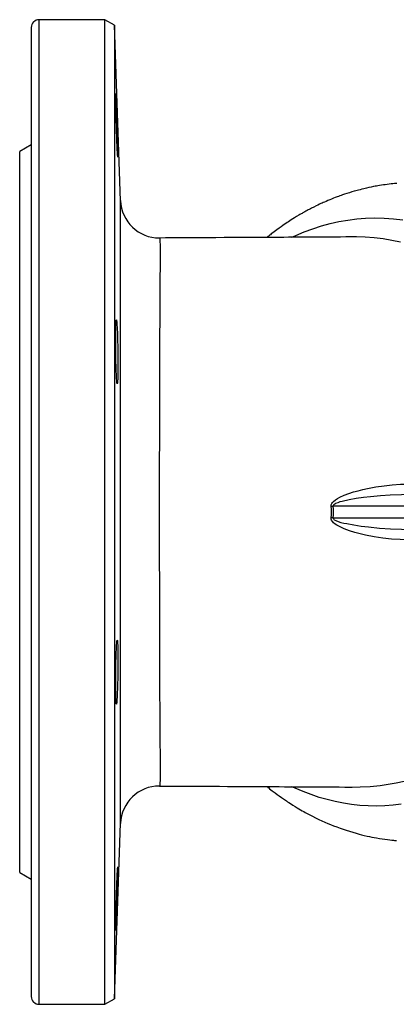
# Model space of a CAD drawing. Extents: x 268 to 2072, y 75 to 1581.
# Drawn here: x 1240 to 1338, y 1327 to 1581 of the extents above; entities that cross this region are included whole.
import ezdxf

# ---------------------------------------------------------------- set-up
doc = ezdxf.new("R2010")
doc.units = 0
doc.layers.get('0').update_dxf_attribs({"linetype": 'CONTINUOUS'})

msp = doc.modelspace()

# ---------------------------------------------------------------- linework, layer by layer
at = {"color": 7, "linetype": 'CONTINUOUS'}
for p, q in [((1262.37, 1580.97), (1245.37, 1580.97)), ((1245.37, 1326.97), (1245.37, 1580.97)), ((1264.83, 1579.55), (1262.37, 1580.97)), ((1262.37, 1326.97), (1262.37, 1580.97)), ((1243.37, 1578.97), (1243.37, 1328.97)), ((1266.41, 1534.27), (1264.83, 1579.55)), ((1264.83, 1579.55), (1264.83, 1328.39)), ((1243.37, 1548.7), (1240.37, 1546.97)), ((1240.37, 1360.97), (1240.37, 1546.97)), ((1266.41, 1534.27), (1266.41, 1534.27)), ((1276.45, 1524.64), (1276.45, 1524.64)), ((1461.74, 1455.47), (1321.29, 1455.47)), ((1321.29, 1452.47), (1461.74, 1452.47)), ((1264.83, 1328.39), (1266.41, 1373.67)), ((1266.41, 1373.67), (1266.41, 1373.67)), ((1240.37, 1360.97), (1243.37, 1359.24)), ((1245.37, 1326.97), (1262.37, 1326.97)), ((1262.37, 1326.97), (1264.83, 1328.39))]:
    msp.add_line(p, q, dxfattribs=at)
at = {"color": 7, "linetype": 'CONTINUOUS', "flags": 128}
for points in [[(1265.54, 1547.92), (1265.51, 1548.61), (1265.48, 1549.37), (1265.45, 1550.18), (1265.41, 1551.04), (1265.38, 1551.93), (1265.35, 1552.84), (1265.32, 1553.77), (1265.29, 1554.69), (1265.27, 1555.6), (1265.24, 1556.49), (1265.22, 1557.34), (1265.2, 1558.15), (1265.19, 1558.9), (1265.18, 1559.58), (1265.17, 1560.19), (1265.16, 1560.72), (1265.16, 1561.16), (1265.16, 1561.5), (1265.16, 1561.75), (1265.17, 1561.89), (1265.18, 1561.93), (1265.19, 1561.87), (1265.21, 1561.7), (1265.23, 1561.44), (1265.25, 1561.07), (1265.27, 1560.61), (1265.3, 1560.07), (1265.33, 1559.44), (1265.36, 1558.74), (1265.39, 1557.98), (1265.42, 1557.17), (1265.45, 1556.31), (1265.49, 1555.41), (1265.52, 1554.5), (1265.55, 1553.57), (1265.58, 1552.65), (1265.61, 1551.74), (1265.63, 1550.86), (1265.66, 1550.01), (1265.68, 1549.21), (1265.7, 1548.46), (1265.71, 1547.78), (1265.72, 1547.18), (1265.73, 1546.66), (1265.73, 1546.22), (1265.73, 1545.89), (1265.73, 1545.65), (1265.72, 1545.51), (1265.71, 1545.47), (1265.69, 1545.54), (1265.67, 1545.72), (1265.65, 1545.99), (1265.62, 1546.36), (1265.6, 1546.82), (1265.57, 1547.33), (1265.54, 1547.92)], [(1337.73, 1538.75), (1337.49, 1538.73), (1337.14, 1538.7), (1336.71, 1538.65), (1336.23, 1538.6), (1335.71, 1538.54), (1335.2, 1538.48), (1334.72, 1538.41), (1334.25, 1538.35), (1333.73, 1538.27), (1333.26, 1538.19), (1332.84, 1538.12), (1332.49, 1538.06), (1332.13, 1537.99), (1331.7, 1537.91), (1331.13, 1537.8), (1330.5, 1537.67), (1329.87, 1537.53), (1329.22, 1537.37), (1328.69, 1537.24), (1328.22, 1537.12), (1327.84, 1537.02), (1327.49, 1536.93), (1327.1, 1536.82), (1326.66, 1536.7), (1326.08, 1536.53), (1325.48, 1536.34), (1324.84, 1536.14), (1324.19, 1535.93), (1323.72, 1535.77), (1323.33, 1535.63), (1323.01, 1535.52), (1322.67, 1535.39), (1322.27, 1535.25), (1321.83, 1535.08), (1321.36, 1534.9), (1320.89, 1534.71), (1320.41, 1534.51), (1319.93, 1534.31), (1319.46, 1534.11), (1319.04, 1533.93), (1318.71, 1533.78), (1318.45, 1533.66), (1318.13, 1533.52), (1317.76, 1533.34), (1317.33, 1533.14), (1316.85, 1532.91), (1316.3, 1532.64), (1315.67, 1532.32), (1315.4, 1532.18), (1315.12, 1532.03), (1314.83, 1531.88), (1314.53, 1531.71), (1314.22, 1531.55), (1313.97, 1531.41), (1313.77, 1531.3), (1313.63, 1531.22), (1313.47, 1531.13), (1313.27, 1531.01), (1313.01, 1530.87), (1312.71, 1530.69), (1312.38, 1530.5), (1311.82, 1530.16), (1311.32, 1529.86), (1310.88, 1529.58), (1310.47, 1529.33), (1310.1, 1529.09), (1309.75, 1528.86), (1309.4, 1528.63), (1309.07, 1528.41), (1308.66, 1528.13), (1308.26, 1527.86), (1307.82, 1527.55), (1307.32, 1527.2), (1306.77, 1526.79), (1306.43, 1526.54), (1306.08, 1526.28), (1305.7, 1525.99), (1305.32, 1525.7), (1305.07, 1525.51), (1304.87, 1525.35), (1304.73, 1525.24), (1304.63, 1525.16), (1304.45, 1525.02), (1304.19, 1524.8), (1304.18, 1524.8)], [(1266.41, 1373.67), (1266.41, 1373.64), (1266.41, 1373.65), (1266.4, 1373.76), (1266.4, 1373.97), (1266.4, 1374.28), (1266.4, 1374.69), (1266.4, 1375.19), (1266.4, 1375.79), (1266.4, 1376.48), (1266.4, 1377.27), (1266.4, 1378.14), (1266.4, 1379.1), (1266.4, 1380.14), (1266.4, 1381.31), (1266.4, 1382.57), (1266.4, 1383.91), (1266.4, 1385.33), (1266.4, 1386.84), (1266.41, 1388.38), (1266.41, 1390), (1266.41, 1391.69), (1266.41, 1393.44), (1266.41, 1395.27), (1266.41, 1397.21), (1266.41, 1399.23), (1266.41, 1401.31), (1266.41, 1403.45), (1266.41, 1405.65), (1266.41, 1407.84), (1266.41, 1410.08), (1266.41, 1412.37), (1266.41, 1414.71), (1266.41, 1417.09), (1266.41, 1419.58), (1266.41, 1422.11), (1266.41, 1424.68), (1266.41, 1427.29), (1266.41, 1429.92), (1266.41, 1432.48), (1266.41, 1435.07), (1266.41, 1437.68), (1266.41, 1440.31), (1266.41, 1442.95), (1266.41, 1445.68), (1266.41, 1448.42), (1266.41, 1451.17), (1266.41, 1453.92), (1266.41, 1456.67), (1266.41, 1459.37), (1266.41, 1462.06), (1266.41, 1464.75), (1266.41, 1467.42), (1266.41, 1470.08), (1266.41, 1472.8), (1266.41, 1475.49), (1266.41, 1478.16), (1266.41, 1480.8), (1266.41, 1483.41), (1266.41, 1485.89), (1266.41, 1488.33), (1266.41, 1490.74), (1266.41, 1493.11), (1266.41, 1495.43), (1266.41, 1497.77), (1266.41, 1500.06), (1266.41, 1502.3), (1266.41, 1504.49), (1266.41, 1506.61), (1266.41, 1508.55), (1266.41, 1510.43), (1266.41, 1512.26), (1266.41, 1514.02), (1266.41, 1515.72), (1266.41, 1517.41), (1266.41, 1519.02), (1266.41, 1520.57), (1266.4, 1522.04), (1266.4, 1523.44), (1266.4, 1524.92), (1266.4, 1526.31), (1266.4, 1527.59), (1266.4, 1528.77), (1266.4, 1529.66), (1266.4, 1530.47), (1266.4, 1531.21), (1266.4, 1531.88), (1266.4, 1532.46), (1266.4, 1533.04), (1266.4, 1533.51), (1266.4, 1533.88), (1266.4, 1534.13), (1266.41, 1534.28), (1266.41, 1534.3), (1266.41, 1534.27)], [(1310.64, 1524.83), (1311.64, 1525.3), (1313.82, 1526.23), (1316.04, 1527.05), (1318.29, 1527.77), (1320.52, 1528.38), (1322.78, 1528.88), (1325.06, 1529.28), (1327.35, 1529.57), (1329.66, 1529.75), (1332.06, 1529.83), (1334.47, 1529.78), (1336.88, 1529.61), (1339.29, 1529.32)], [(1276.45, 1524.64), (1276.48, 1524.63), (1276.51, 1524.52), (1276.54, 1524.3), (1276.56, 1523.98), (1276.58, 1523.57), (1276.6, 1523.05), (1276.61, 1522.42), (1276.61, 1521.68), (1276.61, 1520.85), (1276.61, 1519.92), (1276.61, 1518.87), (1276.6, 1517.72), (1276.59, 1516.48), (1276.58, 1515.14), (1276.57, 1513.64), (1276.56, 1512.03), (1276.55, 1510.34), (1276.54, 1508.55), (1276.53, 1506.62), (1276.52, 1504.61), (1276.51, 1502.51), (1276.5, 1500.33), (1276.49, 1498.05), (1276.48, 1495.69), (1276.47, 1493.26), (1276.46, 1490.76), (1276.45, 1488.66), (1276.44, 1486.52), (1276.44, 1484.34), (1276.43, 1482.13), (1276.43, 1479.88), (1276.43, 1477.65), (1276.42, 1475.4), (1276.42, 1473.11), (1276.42, 1470.81), (1276.41, 1468.49), (1276.41, 1466.09), (1276.41, 1463.67), (1276.41, 1461.23), (1276.41, 1458.79), (1276.41, 1456.34), (1276.41, 1453.99), (1276.41, 1451.64), (1276.41, 1449.29), (1276.41, 1446.95), (1276.41, 1444.61), (1276.41, 1442.22), (1276.41, 1439.84), (1276.42, 1437.47), (1276.42, 1435.13), (1276.42, 1432.81), (1276.42, 1430.55), (1276.43, 1428.32), (1276.43, 1426.12), (1276.44, 1423.94), (1276.44, 1421.81), (1276.45, 1419.64), (1276.46, 1417.52), (1276.46, 1415.44), (1276.47, 1413.4), (1276.48, 1411.42), (1276.49, 1409.54), (1276.5, 1407.7), (1276.5, 1405.92), (1276.51, 1404.19), (1276.52, 1402.52), (1276.53, 1400.85), (1276.54, 1399.25), (1276.55, 1397.72), (1276.56, 1396.25), (1276.57, 1394.85), (1276.58, 1393.57), (1276.59, 1392.35), (1276.59, 1391.21), (1276.6, 1390.13), (1276.61, 1389.13), (1276.61, 1388.17), (1276.61, 1387.29), (1276.61, 1386.5), (1276.61, 1385.79), (1276.6, 1385.16), (1276.59, 1384.66), (1276.58, 1384.23), (1276.56, 1383.88), (1276.54, 1383.61), (1276.51, 1383.42), (1276.48, 1383.31), (1276.45, 1383.29)], [(1326.22, 1524.93), (1326, 1524.93), (1324.56, 1524.92), (1323.16, 1524.91), (1321.83, 1524.9), (1320.32, 1524.89), (1318.9, 1524.88), (1317.58, 1524.87), (1316.35, 1524.87), (1315.43, 1524.86), (1314.58, 1524.86), (1313.76, 1524.85), (1312.87, 1524.85), (1311.9, 1524.84), (1310.88, 1524.84), (1309.77, 1524.83), (1308.59, 1524.82), (1307.32, 1524.82), (1305.86, 1524.81), (1304.31, 1524.8), (1302.66, 1524.79), (1300.9, 1524.78), (1299.05, 1524.77), (1297.09, 1524.76), (1295.15, 1524.75), (1293.11, 1524.74), (1290.98, 1524.73), (1288.76, 1524.72), (1286.44, 1524.7), (1284.43, 1524.69), (1282.36, 1524.68), (1280.22, 1524.67), (1278.02, 1524.66), (1276.45, 1524.65)], [(1338.66, 1523.6), (1336.46, 1524.05), (1334.18, 1524.41), (1331.88, 1524.68), (1329.58, 1524.85), (1327.28, 1524.93), (1326.22, 1524.92)], [(1265.32, 1489.49), (1265.3, 1490.18), (1265.27, 1490.94), (1265.25, 1491.75), (1265.22, 1492.61), (1265.2, 1493.5), (1265.19, 1494.41), (1265.18, 1495.33), (1265.17, 1496.26), (1265.16, 1497.17), (1265.16, 1498.05), (1265.16, 1498.91), (1265.16, 1499.71), (1265.17, 1500.46), (1265.18, 1501.15), (1265.19, 1501.76), (1265.21, 1502.28), (1265.23, 1502.73), (1265.25, 1503.07), (1265.27, 1503.32), (1265.3, 1503.47), (1265.33, 1503.51), (1265.36, 1503.45), (1265.39, 1503.28), (1265.42, 1503.02), (1265.45, 1502.66), (1265.48, 1502.2), (1265.52, 1501.66), (1265.55, 1501.03), (1265.58, 1500.33), (1265.61, 1499.57), (1265.63, 1498.76), (1265.66, 1497.9), (1265.68, 1497), (1265.69, 1496.09), (1265.71, 1495.16), (1265.72, 1494.24), (1265.73, 1493.33), (1265.73, 1492.45), (1265.73, 1491.6), (1265.73, 1490.8), (1265.72, 1490.05), (1265.71, 1489.37), (1265.69, 1488.77), (1265.67, 1488.24), (1265.65, 1487.81), (1265.63, 1487.47), (1265.6, 1487.23), (1265.57, 1487.09), (1265.54, 1487.05), (1265.51, 1487.12), (1265.48, 1487.29), (1265.44, 1487.56), (1265.41, 1487.93), (1265.38, 1488.39), (1265.35, 1488.9), (1265.32, 1489.49)], [(1320.76, 1455.41), (1320.75, 1455.6), (1320.78, 1455.79), (1320.84, 1455.98), (1320.92, 1456.15), (1321.11, 1456.44), (1321.35, 1456.7), (1321.86, 1457.12), (1322.41, 1457.47), (1322.99, 1457.78), (1324.14, 1458.3), (1325.32, 1458.75), (1326.52, 1459.14), (1327.74, 1459.47), (1328.96, 1459.77), (1330.18, 1460.03), (1332.3, 1460.43), (1334.41, 1460.74), (1336.53, 1460.97), (1338.65, 1461.11), (1340.75, 1461.15)], [(1341.78, 1458.47), (1338.91, 1458.42), (1336.03, 1458.3), (1333.49, 1458.12), (1330.95, 1457.88), (1329.1, 1457.68), (1327.25, 1457.43), (1325.4, 1457.11), (1323.58, 1456.71), (1323.01, 1456.55), (1322.45, 1456.37), (1321.91, 1456.15), (1321.67, 1456.02), (1321.46, 1455.86), (1321.37, 1455.77), (1321.32, 1455.67), (1321.29, 1455.57), (1321.29, 1455.47)], [(1320.76, 1455.41), (1320.82, 1455.41), (1320.89, 1455.42), (1320.96, 1455.43), (1321.03, 1455.44), (1321.09, 1455.45), (1321.16, 1455.45), (1321.23, 1455.46), (1321.29, 1455.47)], [(1340.75, 1446.79), (1338.53, 1446.84), (1336.3, 1446.99), (1334.07, 1447.24), (1331.84, 1447.59), (1329.61, 1448.03), (1328.23, 1448.35), (1326.86, 1448.72), (1325.5, 1449.14), (1324.16, 1449.64), (1323.43, 1449.95), (1322.72, 1450.3), (1322.25, 1450.57), (1321.8, 1450.87), (1321.38, 1451.21), (1321.19, 1451.4), (1321.02, 1451.62), (1320.88, 1451.85), (1320.79, 1452.11), (1320.75, 1452.3), (1320.75, 1452.5), (1320.76, 1452.53)], [(1321.29, 1452.47), (1321.23, 1452.48), (1321.16, 1452.48), (1321.09, 1452.49), (1321.03, 1452.5), (1320.96, 1452.51), (1320.89, 1452.52), (1320.82, 1452.52), (1320.76, 1452.53)], [(1321.29, 1452.47), (1321.29, 1452.45), (1321.29, 1452.35), (1321.32, 1452.25), (1321.43, 1452.11), (1321.57, 1451.99), (1321.93, 1451.78), (1322.61, 1451.51), (1323.3, 1451.3), (1324.04, 1451.12), (1324.78, 1450.96), (1326.63, 1450.62), (1328.5, 1450.34), (1330.37, 1450.12), (1333.22, 1449.84), (1336.08, 1449.63), (1338.93, 1449.51), (1341.78, 1449.47)], [(1265.18, 1406.85), (1265.17, 1407.54), (1265.16, 1408.3), (1265.16, 1409.1), (1265.16, 1409.96), (1265.16, 1410.85), (1265.17, 1411.76), (1265.18, 1412.68), (1265.19, 1413.61), (1265.21, 1414.52), (1265.23, 1415.4), (1265.25, 1416.26), (1265.27, 1417.06), (1265.3, 1417.82), (1265.33, 1418.5), (1265.36, 1419.12), (1265.39, 1419.65), (1265.42, 1420.09), (1265.45, 1420.44), (1265.48, 1420.69), (1265.51, 1420.84), (1265.55, 1420.89), (1265.58, 1420.83), (1265.6, 1420.67), (1265.63, 1420.41), (1265.65, 1420.04), (1265.68, 1419.59), (1265.69, 1419.05), (1265.71, 1418.43), (1265.72, 1417.73), (1265.73, 1416.97), (1265.73, 1416.16), (1265.73, 1415.3), (1265.73, 1414.41), (1265.72, 1413.5), (1265.71, 1412.57), (1265.69, 1411.65), (1265.67, 1410.74), (1265.65, 1409.86), (1265.63, 1409.01), (1265.6, 1408.2), (1265.57, 1407.45), (1265.54, 1406.77), (1265.51, 1406.16), (1265.48, 1405.64), (1265.45, 1405.2), (1265.41, 1404.86), (1265.38, 1404.61), (1265.35, 1404.47), (1265.32, 1404.43), (1265.29, 1404.49), (1265.27, 1404.66), (1265.24, 1404.93), (1265.22, 1405.3), (1265.2, 1405.76), (1265.19, 1406.27), (1265.18, 1406.85)], [(1326.22, 1383.02), (1328.26, 1383.03), (1330.82, 1383.17), (1333.37, 1383.42), (1335.47, 1383.72), (1337.55, 1384.1), (1339.62, 1384.56)], [(1276.45, 1383.28), (1277.64, 1383.28), (1280.05, 1383.27), (1282.2, 1383.25), (1284.27, 1383.24), (1286.28, 1383.23), (1288.23, 1383.22), (1290.11, 1383.21), (1291.92, 1383.2), (1294.01, 1383.19), (1296, 1383.18), (1297.9, 1383.17), (1299.71, 1383.16), (1301.43, 1383.15), (1303.03, 1383.15), (1304.54, 1383.14), (1305.97, 1383.13), (1307.32, 1383.12), (1308.68, 1383.11), (1309.95, 1383.11), (1311.13, 1383.1), (1312.22, 1383.09), (1313.21, 1383.09), (1314.13, 1383.08), (1314.94, 1383.08), (1315.82, 1383.07), (1316.76, 1383.07), (1317.77, 1383.06), (1318.83, 1383.06), (1320.09, 1383.05), (1321.42, 1383.04), (1322.81, 1383.03), (1324.26, 1383.02), (1325.77, 1383.01), (1326.22, 1383.01)], [(1304.18, 1383.14), (1304.31, 1383.04), (1304.45, 1382.92), (1304.64, 1382.77), (1304.89, 1382.57), (1305.2, 1382.33), (1305.52, 1382.08), (1305.83, 1381.85), (1306.31, 1381.48), (1306.82, 1381.11), (1307.37, 1380.71), (1307.96, 1380.29), (1308.22, 1380.11), (1308.44, 1379.96), (1308.61, 1379.84), (1308.73, 1379.76), (1308.84, 1379.69), (1308.99, 1379.59), (1309.22, 1379.43), (1309.51, 1379.23), (1309.87, 1379), (1310.25, 1378.75), (1310.89, 1378.35), (1311.47, 1377.99), (1311.98, 1377.68), (1312.45, 1377.4), (1312.87, 1377.15), (1313.3, 1376.91), (1313.69, 1376.69), (1314.04, 1376.49), (1314.43, 1376.28), (1314.89, 1376.03), (1315.4, 1375.76), (1315.92, 1375.49), (1316.75, 1375.08), (1317.58, 1374.68), (1318.37, 1374.31), (1319.14, 1373.97), (1319.89, 1373.64), (1320.63, 1373.34), (1321.38, 1373.04), (1322.2, 1372.72), (1323.07, 1372.4), (1323.86, 1372.12), (1324.64, 1371.86), (1325.46, 1371.6), (1326.33, 1371.34), (1327.24, 1371.08), (1327.96, 1370.88), (1328.63, 1370.71), (1329.32, 1370.54), (1330.05, 1370.37), (1330.65, 1370.24), (1331.24, 1370.12), (1331.83, 1370), (1332.49, 1369.88), (1333.23, 1369.75), (1333.95, 1369.64), (1334.64, 1369.54), (1335.29, 1369.45), (1335.89, 1369.37), (1336.42, 1369.31), (1336.88, 1369.27), (1337.14, 1369.24), (1337.36, 1369.22), (1337.59, 1369.2)], [(1338.87, 1378.56), (1336.73, 1378.31), (1334.58, 1378.16), (1332.43, 1378.11), (1330.28, 1378.15), (1328.14, 1378.29), (1326.02, 1378.52), (1323.91, 1378.85), (1321.81, 1379.26), (1319.73, 1379.76), (1317.67, 1380.35), (1315.58, 1381.05), (1313.51, 1381.84), (1311.47, 1382.71), (1310.64, 1383.1)], [(1265.18, 1348.41), (1265.19, 1349.1), (1265.21, 1349.85), (1265.22, 1350.66), (1265.25, 1351.51), (1265.27, 1352.4), (1265.3, 1353.31), (1265.32, 1354.23), (1265.35, 1355.16), (1265.39, 1356.07), (1265.42, 1356.96), (1265.45, 1357.82), (1265.48, 1358.62), (1265.51, 1359.38), (1265.54, 1360.07), (1265.57, 1360.68), (1265.6, 1361.22), (1265.63, 1361.66), (1265.65, 1362.01), (1265.67, 1362.27), (1265.69, 1362.42), (1265.71, 1362.47), (1265.72, 1362.41), (1265.73, 1362.25), (1265.73, 1361.99), (1265.73, 1361.63), (1265.73, 1361.18), (1265.72, 1360.64), (1265.71, 1360.02), (1265.69, 1359.33), (1265.67, 1358.57), (1265.65, 1357.76), (1265.63, 1356.9), (1265.6, 1356.01), (1265.57, 1355.1), (1265.54, 1354.18), (1265.51, 1353.25), (1265.48, 1352.34), (1265.45, 1351.46), (1265.41, 1350.6), (1265.38, 1349.8), (1265.35, 1349.05), (1265.32, 1348.36), (1265.29, 1347.75), (1265.27, 1347.22), (1265.24, 1346.79), (1265.22, 1346.44), (1265.2, 1346.19), (1265.19, 1346.05), (1265.18, 1346.01), (1265.17, 1346.07), (1265.16, 1346.23), (1265.16, 1346.5), (1265.16, 1346.87), (1265.16, 1347.32), (1265.17, 1347.83), (1265.18, 1348.41)]]:
    msp.add_lwpolyline(points, dxfattribs=at)
at = {"color": 7, "linetype": 'CONTINUOUS'}
for centre, radius, start, end in [((1245.37, 1578.97), 2, 90, 180), ((1276.39, 1534.65), 9.99, 182.172, 270.3419), ((1308.55, 1453.97), 12.83, 353.2885, 6.7115), ((1308.77, 1453.97), 12.08, 353.1656, 6.8344), ((1276.39, 1373.29), 9.99, 89.6565, 177.8289), ((1245.37, 1328.97), 2, 180, 270)]:
    msp.add_arc(centre, radius, start, end, dxfattribs=at)

doc.saveas('drawing.dxf')
